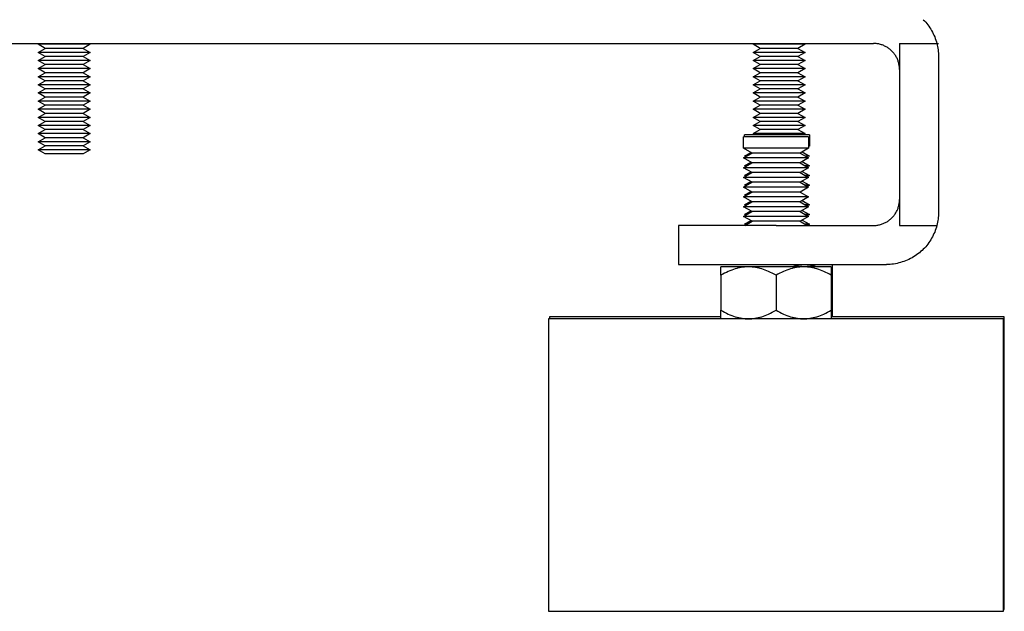
# Model space of a CAD drawing. Units: millimetres. Extents: x -1691 to 3979, y 2904 to 9174.
# Drawn here: x 3328 to 3479, y 5347 to 5438 of the extents above; entities that cross this region are included whole.
import ezdxf

# ---------------------------------------------------------------- set-up
doc = ezdxf.new("R2010")
doc.units = ezdxf.units.MM
doc.layers.add('Make2D$Visible$Curves$0', color=7, linetype='Continuous', true_color=0xe6e6e6)
doc.layers.add('Make2D$Visible$Curves$3DCPCOLOR254', color=7, linetype='Continuous', true_color=0xd6d6d6)

msp = doc.modelspace()

# ---------------------------------------------------------------- linework, layer by layer
at = {"layer": 'Make2D$Visible$Curves$0'}
for points in [[(3466.93, 5437.71), (3467.12, 5437.52), (3467.3, 5437.32), (3467.47, 5437.11), (3467.63, 5436.91), (3467.79, 5436.69), (3467.94, 5436.47), (3468.09, 5436.25), (3468.22, 5436.02), (3468.35, 5435.79), (3468.47, 5435.55), (3468.58, 5435.31), (3468.69, 5435.06), (3468.78, 5434.81), (3468.87, 5434.56), (3468.95, 5434.31), (3469.02, 5434.05)], [(3029.28, 5434.05), (3459.28, 5434.05)], [(3462.11, 5432.88), (3462.01, 5432.97), (3461.91, 5433.07), (3461.8, 5433.15), (3461.69, 5433.24), (3461.58, 5433.32), (3461.47, 5433.39), (3461.36, 5433.47), (3461.24, 5433.54), (3461.12, 5433.6), (3460.99, 5433.66), (3460.87, 5433.72), (3460.74, 5433.77), (3460.62, 5433.82), (3460.49, 5433.86), (3460.36, 5433.9), (3460.22, 5433.94), (3460.09, 5433.97), (3459.96, 5433.99), (3459.82, 5434.01), (3459.69, 5434.03), (3459.55, 5434.04), (3459.41, 5434.05), (3459.28, 5434.05)], [(3463.28, 5434.05), (3463.28, 5430.05)], [(3463.28, 5434.05), (3469.02, 5434.05)], [(3469.02, 5434.05), (3469.08, 5433.8), (3469.13, 5433.56), (3469.18, 5433.31), (3469.21, 5433.06), (3469.24, 5432.81), (3469.26, 5432.56), (3469.27, 5432.3), (3469.28, 5432.05)], [(3469.02, 5434.05), (3469.28, 5434.05)], [(3463.28, 5430.05), (3463.27, 5430.19), (3463.27, 5430.32), (3463.26, 5430.46), (3463.24, 5430.59), (3463.22, 5430.73), (3463.19, 5430.86), (3463.16, 5431), (3463.13, 5431.13), (3463.09, 5431.26), (3463.05, 5431.39), (3463, 5431.52), (3462.95, 5431.64), (3462.89, 5431.77), (3462.83, 5431.89), (3462.76, 5432.01), (3462.69, 5432.13), (3462.62, 5432.24), (3462.54, 5432.36), (3462.46, 5432.47), (3462.38, 5432.57), (3462.29, 5432.68), (3462.2, 5432.78), (3462.11, 5432.88)], [(3469.28, 5432.05), (3469.28, 5408.05)], [(3463.28, 5430.05), (3463.28, 5410.05)], [(3462.11, 5407.22), (3462.2, 5407.32), (3462.29, 5407.42), (3462.38, 5407.53), (3462.46, 5407.63), (3462.54, 5407.74), (3462.62, 5407.86), (3462.69, 5407.97), (3462.76, 5408.09), (3462.83, 5408.21), (3462.89, 5408.33), (3462.95, 5408.46), (3463, 5408.58), (3463.05, 5408.71), (3463.09, 5408.84), (3463.13, 5408.97), (3463.16, 5409.1), (3463.19, 5409.24), (3463.22, 5409.37), (3463.24, 5409.51), (3463.26, 5409.64), (3463.27, 5409.78), (3463.27, 5409.91), (3463.28, 5410.05)], [(3463.28, 5410.05), (3463.28, 5406.05)], [(3469.28, 5408.05), (3469.27, 5407.8), (3469.26, 5407.55), (3469.24, 5407.29), (3469.21, 5407.04), (3469.18, 5406.79), (3469.13, 5406.54), (3469.08, 5406.3), (3469.02, 5406.05)], [(3433.67, 5406.05), (3429.28, 5406.05)], [(3429.28, 5406.05), (3429.28, 5400.05)], [(3444.28, 5406.05), (3433.67, 5406.05)], [(3444.28, 5406.05), (3459.28, 5406.05)], [(3459.28, 5406.05), (3459.41, 5406.05), (3459.55, 5406.06), (3459.69, 5406.07), (3459.82, 5406.09), (3459.96, 5406.11), (3460.09, 5406.13), (3460.22, 5406.16), (3460.36, 5406.2), (3460.49, 5406.24), (3460.62, 5406.28), (3460.74, 5406.33), (3460.87, 5406.38), (3460.99, 5406.44), (3461.12, 5406.5), (3461.24, 5406.56), (3461.36, 5406.63), (3461.47, 5406.71), (3461.58, 5406.78), (3461.69, 5406.86), (3461.8, 5406.95), (3461.91, 5407.04), (3462.01, 5407.13), (3462.11, 5407.22)], [(3463.28, 5406.05), (3469.02, 5406.05)], [(3469.02, 5406.05), (3468.95, 5405.79), (3468.87, 5405.54), (3468.78, 5405.29), (3468.69, 5405.04), (3468.58, 5404.79), (3468.47, 5404.55), (3468.35, 5404.32), (3468.22, 5404.08), (3468.09, 5403.85), (3467.94, 5403.63), (3467.79, 5403.41), (3467.63, 5403.19), (3467.47, 5402.99), (3467.3, 5402.78), (3467.12, 5402.58), (3466.93, 5402.39)], [(3466.93, 5402.39), (3466.74, 5402.2), (3466.53, 5402.02), (3466.33, 5401.84), (3466.11, 5401.68), (3465.89, 5401.51), (3465.66, 5401.36), (3465.43, 5401.21), (3465.2, 5401.08), (3464.96, 5400.95), (3464.71, 5400.83), (3464.46, 5400.71), (3464.21, 5400.61), (3463.96, 5400.51), (3463.7, 5400.43), (3463.44, 5400.35), (3463.17, 5400.28), (3462.9, 5400.22), (3462.64, 5400.17), (3462.37, 5400.12), (3462.09, 5400.09), (3461.82, 5400.07), (3461.55, 5400.05), (3461.28, 5400.05)], [(3429.28, 5400.05), (3433.67, 5400.05)], [(3433.67, 5400.05), (3444.28, 5400.05)], [(3444.28, 5400.05), (3461.28, 5400.05)]]:
    msp.add_lwpolyline(points, dxfattribs=at)
at = {"layer": 'Make2D$Visible$Curves$0', "color": 0}
for points in [[(3439.28, 5417.94), (3439.28, 5419.69)], [(3444.28, 5419.69), (3439.28, 5419.69)], [(3444.4, 5419.98), (3439.4, 5419.98)], [(3439.4, 5419.69), (3439.4, 5419.98)], [(3449.28, 5419.69), (3444.28, 5419.69)], [(3449.4, 5419.98), (3444.4, 5419.98)], [(3449.28, 5419.69), (3449.28, 5417.94)], [(3449.4, 5419.98), (3449.4, 5418.23)], [(3444.28, 5417.94), (3439.28, 5417.94)], [(3440.58, 5417.19), (3439.28, 5417.94)], [(3449.28, 5417.94), (3444.28, 5417.94)], [(3449.28, 5417.94), (3447.98, 5417.19)], [(3449.4, 5418.23), (3449.28, 5418.23)], [(3439.28, 5416.44), (3440.58, 5417.19)], [(3444.28, 5416.44), (3439.28, 5416.44)], [(3440.58, 5415.69), (3439.28, 5416.44)], [(3439.4, 5416.73), (3440.39, 5417.3)], [(3439.78, 5416.73), (3439.4, 5416.73)], [(3444.28, 5417.19), (3440.58, 5417.19)], [(3447.98, 5417.19), (3444.28, 5417.19)], [(3449.28, 5416.44), (3444.28, 5416.44)], [(3447.98, 5417.19), (3449.28, 5416.44)], [(3449.28, 5416.44), (3447.98, 5415.69)], [(3448.29, 5417.37), (3449.4, 5416.73)], [(3449.4, 5416.73), (3448.78, 5416.73)], [(3439.28, 5414.94), (3440.58, 5415.69)], [(3444.28, 5414.94), (3439.28, 5414.94)], [(3440.58, 5414.19), (3439.28, 5414.94)], [(3439.4, 5415.23), (3440.39, 5415.8)], [(3439.78, 5415.23), (3439.4, 5415.23)], [(3444.28, 5415.69), (3440.58, 5415.69)], [(3447.98, 5415.69), (3444.28, 5415.69)], [(3449.28, 5414.94), (3444.28, 5414.94)], [(3447.98, 5415.69), (3449.28, 5414.94)], [(3449.28, 5414.94), (3447.98, 5414.19)], [(3448.29, 5415.87), (3449.4, 5415.23)], [(3449.4, 5415.23), (3448.78, 5415.23)], [(3449.4, 5415.23), (3449.09, 5415.05)], [(3439.28, 5413.44), (3440.58, 5414.19)], [(3444.28, 5413.44), (3439.28, 5413.44)], [(3440.58, 5412.69), (3439.28, 5413.44)], [(3439.4, 5413.73), (3440.39, 5414.3)], [(3439.78, 5413.73), (3439.4, 5413.73)], [(3444.28, 5414.19), (3440.58, 5414.19)], [(3447.98, 5414.19), (3444.28, 5414.19)], [(3449.28, 5413.44), (3444.28, 5413.44)], [(3447.98, 5414.19), (3449.28, 5413.44)], [(3449.28, 5413.44), (3447.98, 5412.69)], [(3448.29, 5414.37), (3449.4, 5413.73)], [(3449.4, 5413.73), (3448.78, 5413.73)], [(3449.4, 5413.73), (3449.09, 5413.55)], [(3439.28, 5411.94), (3440.58, 5412.69)], [(3444.28, 5411.94), (3439.28, 5411.94)], [(3440.58, 5411.19), (3439.28, 5411.94)], [(3439.4, 5412.23), (3440.39, 5412.8)], [(3439.78, 5412.23), (3439.4, 5412.23)], [(3444.28, 5412.69), (3440.58, 5412.69)], [(3447.98, 5412.69), (3444.28, 5412.69)], [(3449.28, 5411.94), (3444.28, 5411.94)], [(3447.98, 5412.69), (3449.28, 5411.94)], [(3449.28, 5411.94), (3447.98, 5411.19)], [(3448.29, 5412.87), (3449.4, 5412.23)], [(3449.4, 5412.23), (3448.78, 5412.23)], [(3449.4, 5412.23), (3449.09, 5412.05)], [(3439.28, 5410.44), (3440.58, 5411.19)], [(3444.28, 5410.44), (3439.28, 5410.44)], [(3440.58, 5409.69), (3439.28, 5410.44)], [(3439.4, 5410.73), (3440.39, 5411.3)], [(3439.78, 5410.73), (3439.4, 5410.73)], [(3444.28, 5411.19), (3440.58, 5411.19)], [(3447.98, 5411.19), (3444.28, 5411.19)], [(3449.28, 5410.44), (3444.28, 5410.44)], [(3447.98, 5411.19), (3449.28, 5410.44)], [(3449.28, 5410.44), (3447.98, 5409.69)], [(3439.28, 5408.94), (3440.58, 5409.69)], [(3444.28, 5408.94), (3439.28, 5408.94)], [(3440.58, 5408.19), (3439.28, 5408.94)], [(3439.4, 5409.23), (3440.39, 5409.8)], [(3439.78, 5409.23), (3439.4, 5409.23)], [(3444.28, 5409.69), (3440.58, 5409.69)], [(3447.98, 5409.69), (3444.28, 5409.69)], [(3449.28, 5408.94), (3444.28, 5408.94)], [(3447.98, 5409.69), (3449.28, 5408.94)], [(3449.28, 5408.94), (3447.98, 5408.19)], [(3448.29, 5409.87), (3449.4, 5409.23)], [(3449.4, 5409.23), (3448.78, 5409.23)], [(3449.4, 5409.23), (3449.09, 5409.05)], [(3439.28, 5407.44), (3440.58, 5408.19)], [(3444.28, 5407.44), (3439.28, 5407.44)], [(3440.58, 5406.69), (3439.28, 5407.44)], [(3439.4, 5407.73), (3440.39, 5408.3)], [(3439.78, 5407.73), (3439.4, 5407.73)], [(3444.28, 5408.19), (3440.58, 5408.19)], [(3447.98, 5408.19), (3444.28, 5408.19)], [(3449.28, 5407.44), (3444.28, 5407.44)], [(3447.98, 5408.19), (3449.28, 5407.44)], [(3449.28, 5407.44), (3447.98, 5406.69)], [(3448.29, 5408.37), (3449.4, 5407.73)], [(3449.4, 5407.73), (3448.78, 5407.73)], [(3449.4, 5407.73), (3449.09, 5407.55)], [(3439.4, 5406.23), (3440.39, 5406.8)], [(3439.78, 5406.23), (3439.4, 5406.23)], [(3439.47, 5406.05), (3440.58, 5406.69)], [(3444.28, 5406.69), (3440.58, 5406.69)], [(3447.98, 5406.69), (3444.28, 5406.69)], [(3447.98, 5406.69), (3449.09, 5406.05)], [(3448.29, 5406.87), (3449.4, 5406.23)], [(3449.4, 5406.23), (3448.78, 5406.23)], [(3449.4, 5406.23), (3449.09, 5406.05)]]:
    msp.add_lwpolyline(points, dxfattribs=at)
at = {"layer": 'Make2D$Visible$Curves$3DCPCOLOR254', "color": 0}
for points in [[(3334.74, 5433.93), (3330.74, 5433.93)], [(3331.82, 5433.3), (3330.74, 5433.93)], [(3330.74, 5432.68), (3331.82, 5433.3)], [(3334.74, 5433.3), (3331.82, 5433.3)], [(3338.74, 5433.93), (3334.74, 5433.93)], [(3337.65, 5433.3), (3334.74, 5433.3)], [(3338.74, 5433.93), (3337.65, 5433.3)], [(3337.65, 5433.3), (3338.74, 5432.68)], [(3444.74, 5433.93), (3440.74, 5433.93)], [(3441.82, 5433.3), (3440.74, 5433.93)], [(3440.74, 5432.68), (3441.82, 5433.3)], [(3444.74, 5433.3), (3441.82, 5433.3)], [(3448.74, 5433.93), (3444.74, 5433.93)], [(3447.65, 5433.3), (3444.74, 5433.3)], [(3448.74, 5433.93), (3447.65, 5433.3)], [(3447.65, 5433.3), (3448.74, 5432.68)], [(3334.74, 5432.68), (3330.74, 5432.68)], [(3331.82, 5432.05), (3330.74, 5432.68)], [(3330.74, 5431.43), (3331.82, 5432.05)], [(3334.74, 5432.05), (3331.82, 5432.05)], [(3338.74, 5432.68), (3334.74, 5432.68)], [(3337.65, 5432.05), (3334.74, 5432.05)], [(3338.74, 5432.68), (3337.65, 5432.05)], [(3337.65, 5432.05), (3338.74, 5431.43)], [(3444.74, 5432.68), (3440.74, 5432.68)], [(3441.82, 5432.05), (3440.74, 5432.68)], [(3440.74, 5431.43), (3441.82, 5432.05)], [(3444.74, 5432.05), (3441.82, 5432.05)], [(3448.74, 5432.68), (3444.74, 5432.68)], [(3447.65, 5432.05), (3444.74, 5432.05)], [(3448.74, 5432.68), (3447.65, 5432.05)], [(3447.65, 5432.05), (3448.74, 5431.43)], [(3334.74, 5431.43), (3330.74, 5431.43)], [(3331.82, 5430.8), (3330.74, 5431.43)], [(3330.74, 5430.18), (3331.82, 5430.8)], [(3334.74, 5430.18), (3330.74, 5430.18)], [(3331.82, 5429.55), (3330.74, 5430.18)], [(3334.74, 5430.8), (3331.82, 5430.8)], [(3338.74, 5431.43), (3334.74, 5431.43)], [(3337.65, 5430.8), (3334.74, 5430.8)], [(3338.74, 5430.18), (3334.74, 5430.18)], [(3338.74, 5431.43), (3337.65, 5430.8)], [(3337.65, 5430.8), (3338.74, 5430.18)], [(3338.74, 5430.18), (3337.65, 5429.55)], [(3444.74, 5431.43), (3440.74, 5431.43)], [(3441.82, 5430.8), (3440.74, 5431.43)], [(3440.74, 5430.18), (3441.82, 5430.8)], [(3444.74, 5430.18), (3440.74, 5430.18)], [(3441.82, 5429.55), (3440.74, 5430.18)], [(3444.74, 5430.8), (3441.82, 5430.8)], [(3448.74, 5431.43), (3444.74, 5431.43)], [(3447.65, 5430.8), (3444.74, 5430.8)], [(3448.74, 5430.18), (3444.74, 5430.18)], [(3448.74, 5431.43), (3447.65, 5430.8)], [(3447.65, 5430.8), (3448.74, 5430.18)], [(3448.74, 5430.18), (3447.65, 5429.55)], [(3330.74, 5428.93), (3331.82, 5429.55)], [(3334.74, 5428.93), (3330.74, 5428.93)], [(3331.82, 5428.3), (3330.74, 5428.93)], [(3334.74, 5429.55), (3331.82, 5429.55)], [(3337.65, 5429.55), (3334.74, 5429.55)], [(3338.74, 5428.93), (3334.74, 5428.93)], [(3337.65, 5429.55), (3338.74, 5428.93)], [(3338.74, 5428.93), (3337.65, 5428.3)], [(3440.74, 5428.93), (3441.82, 5429.55)], [(3444.74, 5428.93), (3440.74, 5428.93)], [(3441.82, 5428.3), (3440.74, 5428.93)], [(3444.74, 5429.55), (3441.82, 5429.55)], [(3447.65, 5429.55), (3444.74, 5429.55)], [(3448.74, 5428.93), (3444.74, 5428.93)], [(3447.65, 5429.55), (3448.74, 5428.93)], [(3448.74, 5428.93), (3447.65, 5428.3)], [(3330.74, 5427.68), (3331.82, 5428.3)], [(3334.74, 5427.68), (3330.74, 5427.68)], [(3331.82, 5427.05), (3330.74, 5427.68)], [(3330.74, 5426.43), (3331.82, 5427.05)], [(3334.74, 5428.3), (3331.82, 5428.3)], [(3334.74, 5427.05), (3331.82, 5427.05)], [(3337.65, 5428.3), (3334.74, 5428.3)], [(3338.74, 5427.68), (3334.74, 5427.68)], [(3337.65, 5427.05), (3334.74, 5427.05)], [(3337.65, 5428.3), (3338.74, 5427.68)], [(3338.74, 5427.68), (3337.65, 5427.05)], [(3337.65, 5427.05), (3338.74, 5426.43)], [(3440.74, 5427.68), (3441.82, 5428.3)], [(3444.74, 5427.68), (3440.74, 5427.68)], [(3441.82, 5427.05), (3440.74, 5427.68)], [(3440.74, 5426.43), (3441.82, 5427.05)], [(3444.74, 5428.3), (3441.82, 5428.3)], [(3444.74, 5427.05), (3441.82, 5427.05)], [(3447.65, 5428.3), (3444.74, 5428.3)], [(3448.74, 5427.68), (3444.74, 5427.68)], [(3447.65, 5427.05), (3444.74, 5427.05)], [(3447.65, 5428.3), (3448.74, 5427.68)], [(3448.74, 5427.68), (3447.65, 5427.05)], [(3447.65, 5427.05), (3448.74, 5426.43)], [(3334.74, 5426.43), (3330.74, 5426.43)], [(3331.82, 5425.8), (3330.74, 5426.43)], [(3330.74, 5425.18), (3331.82, 5425.8)], [(3334.74, 5425.8), (3331.82, 5425.8)], [(3338.74, 5426.43), (3334.74, 5426.43)], [(3337.65, 5425.8), (3334.74, 5425.8)], [(3338.74, 5426.43), (3337.65, 5425.8)], [(3337.65, 5425.8), (3338.74, 5425.18)], [(3444.74, 5426.43), (3440.74, 5426.43)], [(3441.82, 5425.8), (3440.74, 5426.43)], [(3440.74, 5425.18), (3441.82, 5425.8)], [(3444.74, 5425.8), (3441.82, 5425.8)], [(3448.74, 5426.43), (3444.74, 5426.43)], [(3447.65, 5425.8), (3444.74, 5425.8)], [(3448.74, 5426.43), (3447.65, 5425.8)], [(3447.65, 5425.8), (3448.74, 5425.18)], [(3334.74, 5425.18), (3330.74, 5425.18)], [(3331.82, 5424.55), (3330.74, 5425.18)], [(3330.74, 5423.93), (3331.82, 5424.55)], [(3334.74, 5423.93), (3330.74, 5423.93)], [(3331.82, 5423.3), (3330.74, 5423.93)], [(3334.74, 5424.55), (3331.82, 5424.55)], [(3338.74, 5425.18), (3334.74, 5425.18)], [(3337.65, 5424.55), (3334.74, 5424.55)], [(3338.74, 5423.93), (3334.74, 5423.93)], [(3338.74, 5425.18), (3337.65, 5424.55)], [(3337.65, 5424.55), (3338.74, 5423.93)], [(3338.74, 5423.93), (3337.65, 5423.3)], [(3444.74, 5425.18), (3440.74, 5425.18)], [(3441.82, 5424.55), (3440.74, 5425.18)], [(3440.74, 5423.93), (3441.82, 5424.55)], [(3444.74, 5423.93), (3440.74, 5423.93)], [(3441.82, 5423.3), (3440.74, 5423.93)], [(3444.74, 5424.55), (3441.82, 5424.55)], [(3448.74, 5425.18), (3444.74, 5425.18)], [(3447.65, 5424.55), (3444.74, 5424.55)], [(3448.74, 5423.93), (3444.74, 5423.93)], [(3448.74, 5425.18), (3447.65, 5424.55)], [(3447.65, 5424.55), (3448.74, 5423.93)], [(3448.74, 5423.93), (3447.65, 5423.3)], [(3330.74, 5422.68), (3331.82, 5423.3)], [(3334.74, 5422.68), (3330.74, 5422.68)], [(3331.82, 5422.05), (3330.74, 5422.68)], [(3334.74, 5423.3), (3331.82, 5423.3)], [(3337.65, 5423.3), (3334.74, 5423.3)], [(3338.74, 5422.68), (3334.74, 5422.68)], [(3337.65, 5423.3), (3338.74, 5422.68)], [(3338.74, 5422.68), (3337.65, 5422.05)], [(3440.74, 5422.68), (3441.82, 5423.3)], [(3444.74, 5422.68), (3440.74, 5422.68)], [(3441.82, 5422.05), (3440.74, 5422.68)], [(3444.74, 5423.3), (3441.82, 5423.3)], [(3447.65, 5423.3), (3444.74, 5423.3)], [(3448.74, 5422.68), (3444.74, 5422.68)], [(3447.65, 5423.3), (3448.74, 5422.68)], [(3448.74, 5422.68), (3447.65, 5422.05)], [(3330.74, 5421.43), (3331.82, 5422.05)], [(3334.74, 5421.43), (3330.74, 5421.43)], [(3331.82, 5420.8), (3330.74, 5421.43)], [(3334.74, 5422.05), (3331.82, 5422.05)], [(3337.65, 5422.05), (3334.74, 5422.05)], [(3338.74, 5421.43), (3334.74, 5421.43)], [(3337.65, 5422.05), (3338.74, 5421.43)], [(3338.74, 5421.43), (3337.65, 5420.8)], [(3440.74, 5421.43), (3441.82, 5422.05)], [(3444.74, 5421.43), (3440.74, 5421.43)], [(3441.82, 5420.8), (3440.74, 5421.43)], [(3444.74, 5422.05), (3441.82, 5422.05)], [(3447.65, 5422.05), (3444.74, 5422.05)], [(3448.74, 5421.43), (3444.74, 5421.43)], [(3447.65, 5422.05), (3448.74, 5421.43)], [(3448.74, 5421.43), (3447.65, 5420.8)], [(3330.74, 5420.18), (3331.82, 5420.8)], [(3334.74, 5420.18), (3330.74, 5420.18)], [(3331.82, 5419.55), (3330.74, 5420.18)], [(3330.74, 5418.93), (3331.82, 5419.55)], [(3334.74, 5420.8), (3331.82, 5420.8)], [(3334.74, 5419.55), (3331.82, 5419.55)], [(3337.65, 5420.8), (3334.74, 5420.8)], [(3338.74, 5420.18), (3334.74, 5420.18)], [(3337.65, 5419.55), (3334.74, 5419.55)], [(3337.65, 5420.8), (3338.74, 5420.18)], [(3338.74, 5420.18), (3337.65, 5419.55)], [(3337.65, 5419.55), (3338.74, 5418.93)], [(3440.74, 5420.18), (3441.82, 5420.8)], [(3444.74, 5420.18), (3440.74, 5420.18)], [(3444.74, 5420.8), (3441.82, 5420.8)], [(3447.65, 5420.8), (3444.74, 5420.8)], [(3448.74, 5420.18), (3444.74, 5420.18)], [(3447.65, 5420.8), (3448.74, 5420.18)], [(3334.74, 5418.93), (3330.74, 5418.93)], [(3331.82, 5418.3), (3330.74, 5418.93)], [(3330.74, 5417.68), (3331.82, 5418.3)], [(3334.74, 5418.3), (3331.82, 5418.3)], [(3338.74, 5418.93), (3334.74, 5418.93)], [(3337.65, 5418.3), (3334.74, 5418.3)], [(3338.74, 5418.93), (3337.65, 5418.3)], [(3337.65, 5418.3), (3338.74, 5417.68)], [(3334.74, 5417.68), (3330.74, 5417.68)], [(3331.82, 5417.05), (3330.74, 5417.68)], [(3334.74, 5417.05), (3331.82, 5417.05)], [(3338.74, 5417.68), (3334.74, 5417.68)], [(3337.65, 5417.05), (3334.74, 5417.05)], [(3338.74, 5417.68), (3337.65, 5417.05)], [(3440.03, 5399.69), (3439.9, 5399.69), (3439.77, 5399.69), (3439.64, 5399.68), (3439.52, 5399.67), (3439.39, 5399.66), (3439.26, 5399.64), (3439.14, 5399.63), (3439.01, 5399.61), (3438.88, 5399.59), (3438.75, 5399.56), (3438.62, 5399.54), (3438.5, 5399.51), (3438.37, 5399.48), (3438.24, 5399.44), (3437.98, 5399.37), (3437.72, 5399.28), (3437.45, 5399.19), (3437.18, 5399.08), (3436.91, 5398.96), (3436.64, 5398.83), (3436.36, 5398.69), (3436.07, 5398.54), (3435.78, 5398.38)], [(3435.78, 5398.38), (3435.78, 5399.69)], [(3440.03, 5399.69), (3435.78, 5399.69)], [(3444.28, 5398.38), (3443.98, 5398.54), (3443.7, 5398.69), (3443.42, 5398.83), (3443.14, 5398.96), (3442.87, 5399.08), (3442.6, 5399.19), (3442.34, 5399.28), (3442.07, 5399.37), (3441.81, 5399.44), (3441.69, 5399.48), (3441.56, 5399.51), (3441.43, 5399.54), (3441.3, 5399.56), (3441.17, 5399.59), (3441.05, 5399.61), (3440.92, 5399.63), (3440.79, 5399.64), (3440.66, 5399.66), (3440.54, 5399.67), (3440.41, 5399.68), (3440.28, 5399.69), (3440.15, 5399.69), (3440.03, 5399.69)], [(3444.28, 5399.69), (3440.03, 5399.69)], [(3448.53, 5399.69), (3448.4, 5399.69), (3448.27, 5399.69), (3448.14, 5399.68), (3448.02, 5399.67), (3447.89, 5399.66), (3447.76, 5399.64), (3447.64, 5399.63), (3447.51, 5399.61), (3447.38, 5399.59), (3447.25, 5399.56), (3447.12, 5399.54), (3447, 5399.51), (3446.87, 5399.48), (3446.74, 5399.44), (3446.48, 5399.37), (3446.22, 5399.28), (3445.95, 5399.19), (3445.68, 5399.08), (3445.41, 5398.96), (3445.14, 5398.83), (3444.86, 5398.69), (3444.57, 5398.54), (3444.28, 5398.38)], [(3448.53, 5399.69), (3444.28, 5399.69)], [(3448.65, 5399.98), (3448.53, 5399.98), (3448.41, 5399.97), (3448.29, 5399.97), (3448.17, 5399.96), (3448.05, 5399.95), (3447.93, 5399.94), (3447.81, 5399.92), (3447.69, 5399.91), (3447.57, 5399.89), (3447.45, 5399.87), (3447.21, 5399.82), (3446.96, 5399.76), (3446.72, 5399.69)], [(3452.78, 5398.38), (3452.48, 5398.54), (3452.2, 5398.69), (3451.92, 5398.83), (3451.64, 5398.96), (3451.37, 5399.08), (3451.1, 5399.19), (3450.84, 5399.28), (3450.57, 5399.37), (3450.31, 5399.44), (3450.19, 5399.48), (3450.06, 5399.51), (3449.93, 5399.54), (3449.8, 5399.56), (3449.67, 5399.59), (3449.55, 5399.61), (3449.42, 5399.63), (3449.29, 5399.64), (3449.16, 5399.66), (3449.04, 5399.67), (3448.91, 5399.68), (3448.78, 5399.69), (3448.65, 5399.69), (3448.53, 5399.69)], [(3452.78, 5399.69), (3448.53, 5399.69)], [(3450.58, 5399.69), (3450.34, 5399.76), (3450.1, 5399.82), (3449.85, 5399.87), (3449.73, 5399.89), (3449.61, 5399.91), (3449.49, 5399.92), (3449.37, 5399.94), (3449.25, 5399.95), (3449.13, 5399.96), (3449.01, 5399.97), (3448.89, 5399.97), (3448.77, 5399.98), (3448.65, 5399.98)], [(3452.78, 5399.69), (3452.78, 5398.38)], [(3452.9, 5399.98), (3452.9, 5398.66)], [(3435.78, 5398.38), (3435.78, 5393.01)], [(3444.28, 5398.38), (3444.28, 5393.01)], [(3452.9, 5398.66), (3452.78, 5398.73)], [(3452.78, 5398.38), (3452.78, 5393.01)], [(3452.9, 5398.66), (3452.9, 5393.29)], [(3435.78, 5393.01), (3436.07, 5392.84), (3436.36, 5392.69), (3436.64, 5392.55), (3436.91, 5392.42), (3437.18, 5392.3), (3437.45, 5392.2), (3437.72, 5392.1), (3437.98, 5392.01), (3438.24, 5391.94), (3438.37, 5391.9), (3438.5, 5391.87), (3438.62, 5391.84), (3438.75, 5391.82), (3438.88, 5391.79), (3439.01, 5391.77), (3439.14, 5391.75), (3439.26, 5391.74), (3439.39, 5391.72), (3439.52, 5391.71), (3439.64, 5391.7), (3439.77, 5391.7), (3439.9, 5391.69), (3440.03, 5391.69)], [(3435.78, 5391.69), (3435.78, 5393.01)], [(3440.03, 5391.69), (3440.15, 5391.69), (3440.28, 5391.7), (3440.41, 5391.7), (3440.54, 5391.71), (3440.66, 5391.72), (3440.79, 5391.74), (3440.92, 5391.75), (3441.05, 5391.77), (3441.17, 5391.79), (3441.3, 5391.82), (3441.43, 5391.84), (3441.56, 5391.87), (3441.69, 5391.9), (3441.81, 5391.94), (3442.07, 5392.01), (3442.34, 5392.1), (3442.6, 5392.2), (3442.87, 5392.3), (3443.14, 5392.42), (3443.42, 5392.55), (3443.7, 5392.69), (3443.98, 5392.84), (3444.28, 5393.01)], [(3444.28, 5393.01), (3444.57, 5392.84), (3444.86, 5392.69), (3445.14, 5392.55), (3445.41, 5392.42), (3445.68, 5392.3), (3445.95, 5392.2), (3446.22, 5392.1), (3446.48, 5392.01), (3446.74, 5391.94), (3446.87, 5391.9), (3447, 5391.87), (3447.12, 5391.84), (3447.25, 5391.82), (3447.38, 5391.79), (3447.51, 5391.77), (3447.64, 5391.75), (3447.76, 5391.74), (3447.89, 5391.72), (3448.02, 5391.71), (3448.14, 5391.7), (3448.27, 5391.7), (3448.4, 5391.69), (3448.53, 5391.69)], [(3448.53, 5391.69), (3448.65, 5391.69), (3448.78, 5391.7), (3448.91, 5391.7), (3449.04, 5391.71), (3449.16, 5391.72), (3449.29, 5391.74), (3449.42, 5391.75), (3449.55, 5391.77), (3449.67, 5391.79), (3449.8, 5391.82), (3449.93, 5391.84), (3450.06, 5391.87), (3450.19, 5391.9), (3450.31, 5391.94), (3450.57, 5392.01), (3450.84, 5392.1), (3451.1, 5392.2), (3451.37, 5392.3), (3451.64, 5392.42), (3451.92, 5392.55), (3452.2, 5392.69), (3452.48, 5392.84), (3452.78, 5393.01)], [(3452.78, 5393.22), (3452.9, 5393.29)], [(3452.78, 5393.01), (3452.78, 5391.69)], [(3452.9, 5393.29), (3452.9, 5391.98)]]:
    msp.add_lwpolyline(points, dxfattribs=at)
at = {"layer": 'Make2D$Visible$Curves$3DCPCOLOR254'}
for points in [[(3409.28, 5391.69), (3409.28, 5346.69)], [(3479.28, 5391.69), (3409.28, 5391.69)], [(3409.4, 5391.98), (3409.4, 5391.69)], [(3435.78, 5391.98), (3409.4, 5391.98)], [(3479.4, 5391.98), (3452.78, 5391.98)], [(3479.28, 5346.69), (3479.28, 5391.69)], [(3479.4, 5346.98), (3479.4, 5391.98)], [(3409.28, 5346.69), (3479.28, 5346.69)], [(3479.28, 5346.98), (3479.4, 5346.98)]]:
    msp.add_lwpolyline(points, dxfattribs=at)

doc.saveas('drawing.dxf')
